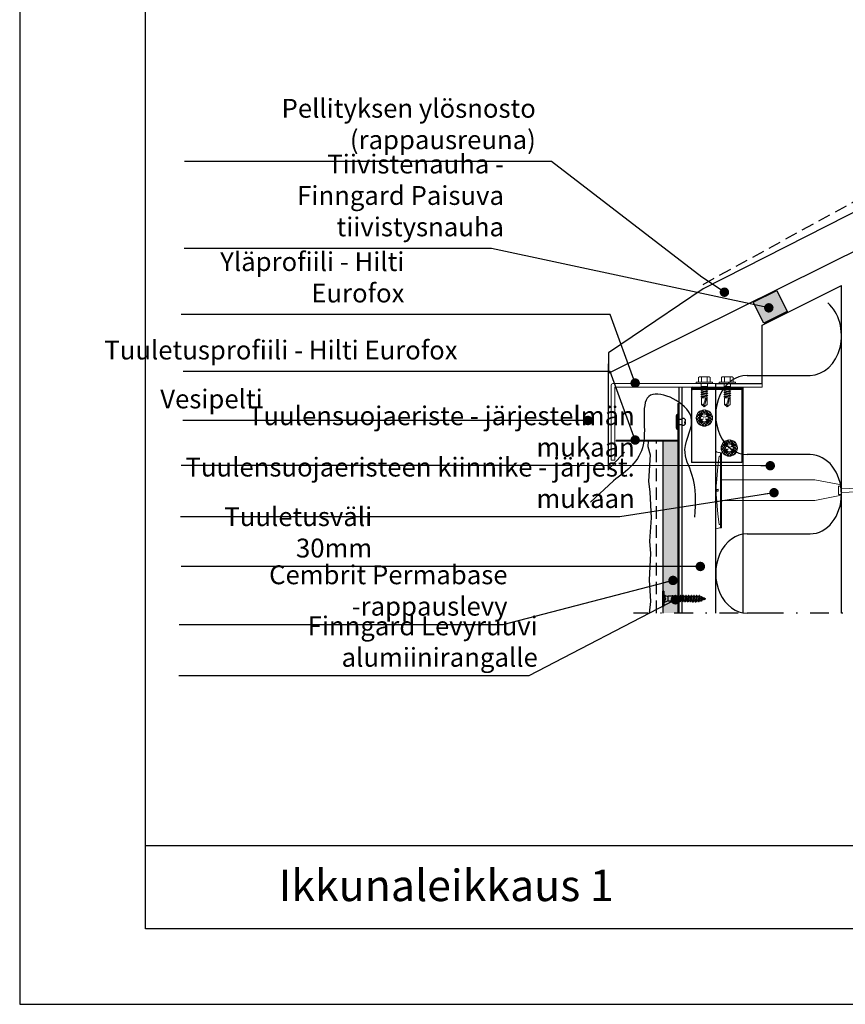
# Model space of a CAD drawing. Units: millimetres. Extents: x 8400 to 9537, y 1485 to 2970.
# Drawn here: x 8400 to 9057, y 1485 to 2268 of the extents above; entities that cross this region are included whole.
import ezdxf

# ---------------------------------------------------------------- set-up
doc = ezdxf.new("R2010")
doc.units = ezdxf.units.MM
doc.header["$LTSCALE"] = 5
doc.header["$PDSIZE"] = 50
for name, pattern in [('KL', [3, 2, -1]), ('PKL', [7.2, 3, -2, 0.2, -2]), ('VERDECKT2', [4.7625, 3.175, -1.5875])]:
    doc.linetypes.add(name, pattern=pattern)
doc.layers.get('0').update_dxf_attribs({"color": 1, "linetype": 'CONTINUOUS'})
for name, color, linetype in [('018', 5, 'CONTINUOUS'), ('R-018', 5, 'CONTINUOUS'), ('R-NIM', 4, 'CONTINUOUS'), ('R3-0', 5, 'CONTINUOUS'), ('R3-1', 6, 'CONTINUOUS'), ('R3-1PKL', 6, 'PKL'), ('R3-2', 2, 'CONTINUOUS'), ('R3-2KL', 2, 'KL'), ('R5AINE', 13, 'CONTINUOUS'), ('R5RASSOLID', 135, 'CONTINUOUS'), ('R7', 7, 'CONTINUOUS'), ('R8MERKINNAT', 7, 'CONTINUOUS'), ('R8TXT-50', 4, 'CONTINUOUS')]:
    doc.layers.add(name, color=color, linetype=linetype)
doc.styles.add('AINS', font='ARIALN.TTF')
doc.styles.add('Arial', font='arial.ttf', dxfattribs={"height": 7})
doc.dimstyles.new('AIYMPLEAD2', dxfattribs={"dimscale": 100, "dimtxt": 2.5, "dimasz": 1.5, "dimexe": 2, "dimexo": 3, "dimgap": 1, "dimtad": 1, "dimdec": 0, "dimzin": 0, "dimdsep": 46, "dimtxsty": 'AINS', "dimblk1": 'DOT', "dimblk2": 'DOT', "dimsah": 1, "dimcen": 3, "dimdle": 1, "dimclrd": 1, "dimclre": 1, "dimclrt": 1, "dimadec": 0, "dimazin": 0, "dimtfac": 1, "dimtdec": 0, "dimtix": 1, "dimtofl": 0, "dimtmove": 0, "dimatfit": 3, "dimldrblk": 'DOT', "dimfxl": 1, "dimtolj": 1, "dimtzin": 0, "dimarcsym": 0})
doc.dimstyles.new('AIYMPLEAD2_KELT', dxfattribs={"dimscale": 100, "dimtxt": 3.5, "dimasz": 1.5, "dimexe": 2, "dimexo": 3, "dimgap": 1, "dimtad": 1, "dimdec": 0, "dimzin": 0, "dimdsep": 46, "dimtxsty": 'AINS', "dimblk1": 'DOT', "dimblk2": 'DOT', "dimsah": 1, "dimcen": 3, "dimdle": 1, "dimclrd": 1, "dimclre": 1, "dimclrt": 2, "dimadec": 0, "dimazin": 0, "dimtfac": 1, "dimtdec": 0, "dimtix": 1, "dimtofl": 0, "dimtmove": 0, "dimatfit": 3, "dimldrblk": 'DOT', "dimfxl": 1, "dimtolj": 1, "dimtzin": 0, "dimarcsym": 0})

# ---------------------------------------------------------------- blocks, each defined once
blk = doc.blocks.new('_DOT')
at = {"color": 0, "linetype": 'ByBlock'}
blk.add_line((-0.5, 0), (-1, 0), dxfattribs=at)
at = {"color": 0, "linetype": 'ByBlock', "const_width": 0.5}
blk.add_lwpolyline([(-0.25, 0, 1), (0.25, 0, 1)], format="xyb", close=True, dxfattribs=at)

msp = doc.modelspace()

# ---------------------------------------------------------------- hatches: boundary and pattern name
at = {"lineweight": 9}
h = msp.add_hatch(dxfattribs=at)
h.set_pattern_fill('ANSI37', color=253, scale=0.25, style=0)
h.set_pattern_definition([(135, (10866.36996, 1449.1066), (0.561266, 0.561266), []), (45, (10866.36996, 1449.1066), (0.561266, -0.561266), [])])
h.paths.add_polyline_path([(8874.46, 1933.96), (8877.46, 1933.96), (8877.46, 1932.96), (8874.46, 1932.96)])
h.paths.add_polyline_path([(8880.46, 1933.96), (8883.46, 1933.96), (8883.46, 1932.96), (8880.46, 1932.96)])
h.paths.add_polyline_path([(8886.46, 1933.96), (8889.46, 1933.96), (8889.46, 1932.96), (8886.46, 1932.96)])
h.paths.add_polyline_path([(8892.46, 1933.96), (8895.46, 1933.96), (8895.46, 1932.96), (8892.46, 1932.96)])
h.paths.add_polyline_path([(8898.46, 1933.96), (8901.46, 1933.96), (8901.46, 1932.96), (8898.46, 1932.96)])
h.paths.add_polyline_path([(8904.46, 1933.96), (8907.46, 1933.96), (8907.46, 1932.96), (8904.46, 1932.96)])
h.paths.add_polyline_path([(8910.46, 1933.96), (8913.46, 1933.96), (8913.46, 1932.96), (8910.46, 1932.96)])
h.paths.add_polyline_path([(8916.46, 1933.96), (8919.46, 1933.96), (8919.46, 1932.96), (8916.46, 1932.96)])
h.paths.add_polyline_path([(8922.46, 1933.96), (8923.46, 1933.96), (8923.46, 1962.96), (8924.46, 1962.96), (8924.46, 1932.96), (8922.46, 1932.96)])
at = {"layer": 'R5RASSOLID'}
h = msp.add_hatch(color=256, dxfattribs=at)
h.dxf.hatch_style = 1
h.paths.add_polyline_path([(9001.99, 2053), (8983.31, 2043.72), (8991.75, 2027.05), (9010.4, 2036.38)])
h = msp.add_hatch(color=256, dxfattribs=at)
h.dxf.hatch_style = 1
h.paths.add_polyline_path([(8911.47, 1796.29), (8923.47, 1796.29), (8923.47, 1932.96), (8911.47, 1932.96)])

# ---------------------------------------------------------------- linework, layer by layer
at = {"color": 13}
for p, q in [((8978.5, 1985.45), (9028.5, 1985.45)), ((9028.5, 1922.4), (9003.5, 1922.4)), ((8978.5, 1859.35), (9028.5, 1859.35)), ((9003.5, 1796.29), (8978.5, 1796.29))]:
    msp.add_line(p, q, dxfattribs=at)
for p, q in [((8922.15, 1953.24), (8922.15, 1948.46)), ((8923.46, 1948.46), (8923.46, 1954.55)), ((8922.15, 1948.46), (8922.15, 1943.67)), ((8923.46, 1942.37), (8923.46, 1948.46))]:
    msp.add_line(p, q)
at = {"color": 5, "lineweight": 9}
for p, q in [((8944.43, 1944.96), (8937.97, 1951.41)), ((8937.99, 1951.9), (8944.03, 1957.95)), ((8938.18, 1949.84), (8940.51, 1952.18)), ((8940.51, 1951.12), (8938.26, 1953.37)), ((8940.51, 1953.36), (8938.97, 1954.91)), ((8939.56, 1955.72), (8940.21, 1956.37)), ((8941.57, 1954.55), (8939.97, 1956.15)), ((8943, 1955.37), (8941.26, 1957.11)), ((8944.42, 1956.19), (8942.86, 1957.76)), ((8944.52, 1944.96), (8950.97, 1951.41)), ((8944.53, 1956.19), (8946.09, 1957.76)), ((8950.96, 1951.9), (8944.91, 1957.95)), ((8945.95, 1955.37), (8947.69, 1957.11)), ((8947.37, 1954.55), (8948.97, 1956.15)), ((8948.43, 1953.36), (8949.98, 1954.91)), ((8948.43, 1951.12), (8950.69, 1953.37)), ((8950.77, 1949.84), (8948.43, 1952.18)), ((8949.38, 1955.72), (8948.73, 1956.37)), ((8941.42, 1945.72), (8938.73, 1948.41)), ((8938.82, 1948.25), (8940.51, 1949.93)), ((8939.78, 1946.96), (8941.57, 1948.75)), ((8941.02, 1945.95), (8943, 1947.93)), ((8942.56, 1945.25), (8944.42, 1947.11)), ((8946.39, 1945.25), (8944.53, 1947.11)), ((8947.93, 1945.95), (8945.95, 1947.93)), ((8949.16, 1946.96), (8947.37, 1948.75)), ((8947.53, 1945.72), (8950.21, 1948.41)), ((8950.12, 1948.25), (8948.43, 1949.93)), ((8964.28, 1921.08), (8957.82, 1927.54)), ((8957.84, 1928.02), (8963.88, 1934.07)), ((8958.03, 1925.97), (8960.36, 1928.3)), ((8960.36, 1927.24), (8958.11, 1929.49)), ((8960.36, 1929.49), (8958.81, 1931.03)), ((8959.41, 1931.84), (8960.06, 1932.49)), ((8961.42, 1930.67), (8959.82, 1932.27)), ((8962.85, 1931.49), (8961.11, 1933.23)), ((8964.27, 1932.31), (8962.71, 1933.88)), ((8964.37, 1932.31), (8965.94, 1933.88)), ((8964.37, 1921.08), (8970.82, 1927.54)), ((8970.81, 1928.02), (8964.76, 1934.07)), ((8965.8, 1931.49), (8967.54, 1933.23)), ((8967.22, 1930.67), (8968.82, 1932.27)), ((8968.28, 1929.49), (8969.83, 1931.03)), ((8968.28, 1927.24), (8970.53, 1929.49)), ((8970.62, 1925.97), (8968.28, 1928.3)), ((8969.23, 1931.84), (8968.58, 1932.49)), ((8961.27, 1921.84), (8958.58, 1924.53)), ((8958.67, 1924.37), (8960.36, 1926.06)), ((8959.63, 1923.08), (8961.42, 1924.87)), ((8960.87, 1922.07), (8962.85, 1924.05)), ((8962.41, 1921.37), (8964.27, 1923.23)), ((8966.23, 1921.37), (8964.37, 1923.23)), ((8967.77, 1922.07), (8965.8, 1924.05)), ((8969.01, 1923.08), (8967.22, 1924.87)), ((8967.37, 1921.84), (8970.06, 1924.53)), ((8969.97, 1924.37), (8968.28, 1926.06))]:
    msp.add_line(p, q, dxfattribs=at)
at = {"color": 252, "linetype": 'VERDECKT2', "ltscale": 0.33}
for p, q in [((8923.46, 1950.63), (8926.46, 1950.63)), ((8923.46, 1946.28), (8926.46, 1946.28))]:
    msp.add_line(p, q, dxfattribs=at)
at = {"color": 253, "lineweight": 9}
for p, q in [((8877.46, 1933.96), (8877.46, 1932.96)), ((8880.46, 1933.96), (8880.46, 1932.96)), ((8883.46, 1933.96), (8883.46, 1932.96)), ((8886.46, 1933.96), (8886.46, 1932.96)), ((8889.46, 1933.96), (8889.46, 1932.96)), ((8892.46, 1933.96), (8892.46, 1932.96)), ((8895.46, 1933.96), (8895.46, 1932.96)), ((8898.46, 1933.96), (8898.46, 1932.96)), ((8901.46, 1933.96), (8901.46, 1932.96)), ((8904.46, 1933.96), (8904.46, 1932.96)), ((8907.46, 1933.96), (8907.46, 1932.96)), ((8910.46, 1933.96), (8910.46, 1932.96)), ((8913.46, 1933.96), (8913.46, 1932.96)), ((8916.46, 1933.96), (8916.46, 1932.96)), ((8919.46, 1933.96), (8919.46, 1932.96)), ((8922.46, 1933.96), (8922.46, 1932.96))]:
    msp.add_line(p, q, dxfattribs=at)
msp.add_lwpolyline([(8923.46, 1962.96), (8924.46, 1962.96), (8924.46, 1932.96), (8874.46, 1932.96), (8874.46, 1933.96), (8923.46, 1933.96), (8923.46, 1962.96)], dxfattribs=at)
for centre, radius, start, end in [((8923.46, 1953.24), 1.31, 90, 180), ((8927.76, 1949.33), 1.85, 45, 135), ((8923.46, 1943.67), 1.31, 180, 270), ((8927.76, 1947.59), 1.85, 225, 315), ((8929.22, 1947.88), 0.594, 104.69565, 300.30435), ((8927.98, 1949.54), 1.54, 315, 45), ((8927.98, 1947.37), 1.54, 315, 45)]:
    msp.add_arc(centre, radius, start, end)
at = {"color": 13}
for centre, start_param, end_param in [((9028.5, 2016.98), 3.141593, 5.685481), ((8978.5, 1953.92), 0, 3.141593), ((9028.5, 1890.87), 3.141593, 6.283185), ((8978.5, 1827.82), 0, 3.141593)]:
    msp.add_ellipse(centre, major_axis=(0, 31.53), ratio=0.792997, start_param=start_param, end_param=end_param, dxfattribs=at)
at = {"layer": '018', "color": 170}
for p, q in [((8935.23, 1976.04), (8934.32, 1975.13)), ((8934.32, 1975.12), (8935.2, 1974.24)), ((8934.52, 1976.04), (8936.32, 1974.24)), ((8936.35, 1976.04), (8934.55, 1974.24)), ((8935.64, 1976.04), (8937.44, 1974.24)), ((8937.48, 1976.04), (8935.68, 1974.24)), ((8936.77, 1976.04), (8938.57, 1974.24)), ((8938.6, 1976.04), (8936.8, 1974.24)), ((8937.89, 1976.04), (8939.69, 1974.24)), ((8939.72, 1976.04), (8937.92, 1974.24)), ((8939.01, 1976.04), (8940.81, 1974.24)), ((8940.84, 1976.04), (8939.04, 1974.24)), ((8940.13, 1976.04), (8941.93, 1974.24)), ((8941.97, 1976.04), (8940.17, 1974.24)), ((8941.26, 1976.04), (8943.06, 1974.24)), ((8943.09, 1976.04), (8941.29, 1974.24)), ((8942.38, 1976.04), (8944.18, 1974.24)), ((8944.21, 1976.04), (8942.41, 1974.24)), ((8943.5, 1976.04), (8945.3, 1974.24)), ((8945.34, 1976.04), (8943.54, 1974.24)), ((8944.62, 1976.04), (8946.42, 1974.24)), ((8946.46, 1976.04), (8944.66, 1974.24)), ((8945.75, 1976.04), (8947.55, 1974.24)), ((8947.58, 1976.04), (8945.78, 1974.24)), ((8946.87, 1976.04), (8948.67, 1974.24)), ((8948.7, 1976.04), (8946.9, 1974.24)), ((8947.99, 1976.04), (8949.79, 1974.24)), ((8949.83, 1976.04), (8948.03, 1974.24)), ((8949.11, 1976.04), (8950.91, 1974.24)), ((8950.95, 1976.04), (8949.15, 1974.24)), ((8950.24, 1976.04), (8952.04, 1974.24)), ((8952.07, 1976.04), (8950.27, 1974.24)), ((8951.36, 1976.04), (8953.16, 1974.24)), ((8953.19, 1976.04), (8951.39, 1974.24)), ((8952.48, 1976.04), (8954.28, 1974.24)), ((8954.32, 1976.04), (8952.52, 1974.24)), ((8953.6, 1976.04), (8955.4, 1974.24)), ((8955.44, 1976.04), (8953.64, 1974.24)), ((8954.73, 1976.04), (8956.53, 1974.24)), ((8956.56, 1976.04), (8954.76, 1974.24)), ((8955.85, 1976.04), (8957.65, 1974.24)), ((8957.68, 1976.04), (8955.88, 1974.24)), ((8956.97, 1976.04), (8958.77, 1974.24)), ((8958.81, 1976.04), (8957.01, 1974.24)), ((8958.09, 1976.04), (8959.89, 1974.24)), ((8959.93, 1976.04), (8958.13, 1974.24)), ((8959.22, 1976.04), (8960.57, 1974.69)), ((8960.85, 1975.85), (8959.25, 1974.24)), ((8960.34, 1976.04), (8960.85, 1975.53)), ((8962.17, 1976.04), (8960.39, 1974.26)), ((8960.57, 1974.69), (8961.02, 1974.24)), ((8961.05, 1976.04), (8960.85, 1975.85)), ((8960.85, 1975.53), (8962.14, 1974.24)), ((8961.46, 1976.04), (8963.26, 1974.24)), ((8963.3, 1976.04), (8961.5, 1974.24)), ((8962.58, 1976.04), (8964.38, 1974.24)), ((8964.42, 1976.04), (8962.62, 1974.24)), ((8963.71, 1976.04), (8965.51, 1974.24)), ((8965.2, 1975.71), (8963.74, 1974.24)), ((8964.83, 1976.04), (8965.2, 1975.67)), ((8965.41, 1974.79), (8964.86, 1974.24)), ((8965.54, 1976.04), (8965.2, 1975.71)), ((8965.2, 1975.67), (8966.63, 1974.24)), ((8966.66, 1976.04), (8965.41, 1974.79)), ((8965.95, 1976.04), (8967.75, 1974.24)), ((8967.79, 1976.04), (8965.99, 1974.24)), ((8967.07, 1976.04), (8968.87, 1974.24)), ((8968.91, 1976.04), (8967.11, 1974.24)), ((8968.2, 1976.04), (8970, 1974.24)), ((8970.03, 1976.04), (8968.23, 1974.24)), ((8969.32, 1976.04), (8971.12, 1974.24)), ((8971.15, 1976.04), (8969.35, 1974.24)), ((8970.44, 1976.04), (8972.24, 1974.24)), ((8972.28, 1976.04), (8970.48, 1974.24)), ((8971.56, 1976.04), (8973.36, 1974.24)), ((8973.4, 1976.04), (8971.6, 1974.24)), ((8972.69, 1976.04), (8974.32, 1974.41)), ((8974.32, 1975.84), (8972.72, 1974.24)), ((8973.81, 1976.04), (8974.32, 1975.53)), ((8974.32, 1974.72), (8973.84, 1974.24)), ((8960.39, 1974.26), (8960.37, 1974.24))]:
    msp.add_line(p, q, dxfattribs=at)
at = {"layer": 'R-018', "color": 5, "linetype": 'Continuous', "lineweight": 9}
for p, q in [((8940.57, 1984.36), (8939.88, 1983.81)), ((8939.88, 1980.15), (8939.88, 1983.81)), ((8940.57, 1984.36), (8944.46, 1984.36)), ((8942.17, 1983.93), (8942.17, 1980.15)), ((8948.36, 1984.36), (8944.46, 1984.36)), ((8946.75, 1983.93), (8946.75, 1980.15)), ((8948.36, 1984.36), (8949.05, 1983.81)), ((8949.05, 1980.15), (8949.05, 1983.81)), ((8958.83, 1984.36), (8958.14, 1983.81)), ((8958.14, 1980.15), (8958.14, 1983.81)), ((8958.83, 1984.36), (8962.72, 1984.36)), ((8960.43, 1983.93), (8960.43, 1980.15)), ((8966.62, 1984.36), (8962.72, 1984.36)), ((8965.01, 1983.93), (8965.01, 1980.15)), ((8966.62, 1984.36), (8967.3, 1983.81)), ((8967.3, 1980.15), (8967.3, 1983.81)), ((8950.98, 1980.15), (8937.95, 1980.15)), ((8937.95, 1979.04), (8937.95, 1980.15)), ((8937.95, 1979.04), (8941.7, 1979.04)), ((8947.22, 1979.04), (8941.7, 1979.04)), ((8941.76, 1975.66), (8946.52, 1976.19)), ((8942.41, 1976.04), (8941.76, 1975.66)), ((8941.76, 1975.66), (8942.41, 1975.28)), ((8947.17, 1974.76), (8941.76, 1973.86)), ((8941.96, 1976.49), (8941.96, 1978.34)), ((8941.96, 1976.49), (8942.41, 1976.04)), ((8946.97, 1976.49), (8941.96, 1976.49)), ((8946.97, 1976.49), (8941.96, 1976.49)), ((8942.41, 1976.04), (8946.52, 1976.19)), ((8946.52, 1976.19), (8942.41, 1975.28)), ((8942.41, 1974.23), (8942.41, 1975.28)), ((8946.52, 1975.13), (8942.41, 1974.23)), ((8946.52, 1974.38), (8942.41, 1973.48)), ((8946.97, 1976.49), (8946.52, 1976.19)), ((8946.52, 1975.13), (8946.52, 1976.19)), ((8946.52, 1975.13), (8947.17, 1974.76)), ((8947.17, 1974.76), (8946.52, 1974.38)), ((8946.52, 1973.56), (8946.52, 1974.38)), ((8946.52, 1973.33), (8946.52, 1974.38)), ((8946.97, 1976.49), (8946.97, 1978.34)), ((8950.98, 1979.04), (8947.22, 1979.04)), ((8950.98, 1979.04), (8950.98, 1980.15)), ((8969.24, 1980.15), (8956.2, 1980.15)), ((8956.2, 1979.04), (8956.2, 1980.15)), ((8956.2, 1979.04), (8959.96, 1979.04)), ((8965.48, 1979.04), (8959.96, 1979.04)), ((8960.01, 1975.66), (8964.78, 1976.19)), ((8960.67, 1976.04), (8960.01, 1975.66)), ((8960.01, 1975.66), (8960.67, 1975.28)), ((8965.43, 1974.76), (8960.01, 1973.86)), ((8960.21, 1976.49), (8960.21, 1978.34)), ((8960.21, 1976.49), (8960.67, 1976.04)), ((8965.23, 1976.49), (8960.21, 1976.49)), ((8965.23, 1976.49), (8960.21, 1976.49)), ((8960.67, 1976.04), (8964.78, 1976.19)), ((8964.78, 1976.19), (8960.67, 1975.28)), ((8960.67, 1974.23), (8960.67, 1975.28)), ((8964.78, 1975.13), (8960.67, 1974.23)), ((8964.78, 1974.38), (8960.67, 1973.48)), ((8965.23, 1976.49), (8964.78, 1976.19)), ((8964.78, 1975.13), (8964.78, 1976.19)), ((8964.78, 1975.13), (8965.43, 1974.76)), ((8965.43, 1974.76), (8964.78, 1974.38)), ((8964.78, 1973.56), (8964.78, 1974.38)), ((8964.78, 1973.33), (8964.78, 1974.38)), ((8965.23, 1976.49), (8965.23, 1978.34)), ((8969.24, 1979.04), (8965.48, 1979.04)), ((8969.24, 1979.04), (8969.24, 1980.15)), ((8941.76, 1973.86), (8942.41, 1974.23)), ((8942.41, 1973.48), (8941.76, 1973.86)), ((8947.17, 1972.95), (8941.76, 1972.05)), ((8941.76, 1972.05), (8942.41, 1972.43)), ((8942.41, 1971.67), (8941.76, 1972.05)), ((8947.17, 1971.15), (8941.76, 1970.25)), ((8941.76, 1970.25), (8942.41, 1970.62)), ((8942.41, 1969.87), (8941.76, 1970.25)), ((8947.17, 1969.34), (8941.76, 1968.44)), ((8941.76, 1968.44), (8942.41, 1968.82)), ((8942.41, 1968.07), (8941.76, 1968.44)), ((8942.41, 1968.07), (8942.31, 1967.51)), ((8942.31, 1967.51), (8942.31, 1962.17)), ((8942.31, 1967.51), (8946.62, 1967.51)), ((8942.41, 1972.43), (8942.41, 1973.48)), ((8946.52, 1973.33), (8942.41, 1972.43)), ((8946.52, 1972.58), (8942.41, 1971.67)), ((8942.41, 1970.62), (8942.41, 1971.67)), ((8946.52, 1971.53), (8942.41, 1970.62)), ((8946.52, 1970.77), (8942.41, 1969.87)), ((8942.41, 1968.82), (8942.41, 1969.87)), ((8946.52, 1969.72), (8942.41, 1968.82)), ((8946.52, 1968.97), (8942.41, 1968.07)), ((8946.52, 1973.33), (8947.17, 1972.95)), ((8947.17, 1972.95), (8946.52, 1972.58)), ((8946.52, 1971.53), (8946.52, 1972.58)), ((8946.52, 1971.53), (8947.17, 1971.15)), ((8947.17, 1971.15), (8946.52, 1970.77)), ((8946.52, 1969.72), (8946.52, 1970.77)), ((8946.52, 1969.72), (8947.17, 1969.34)), ((8947.17, 1969.34), (8946.52, 1968.97)), ((8946.52, 1968.97), (8946.62, 1967.51)), ((8946.62, 1967.51), (8946.62, 1962.17)), ((8960.01, 1973.86), (8960.67, 1974.23)), ((8960.67, 1973.48), (8960.01, 1973.86)), ((8965.43, 1972.95), (8960.01, 1972.05)), ((8960.01, 1972.05), (8960.67, 1972.43)), ((8960.67, 1971.67), (8960.01, 1972.05)), ((8965.43, 1971.15), (8960.01, 1970.25)), ((8960.01, 1970.25), (8960.67, 1970.62)), ((8960.67, 1969.87), (8960.01, 1970.25)), ((8965.43, 1969.34), (8960.01, 1968.44)), ((8960.01, 1968.44), (8960.67, 1968.82)), ((8960.67, 1968.07), (8960.01, 1968.44)), ((8960.67, 1968.07), (8960.56, 1967.51)), ((8960.56, 1967.51), (8960.56, 1962.17)), ((8960.56, 1967.51), (8964.88, 1967.51)), ((8960.67, 1972.43), (8960.67, 1973.48)), ((8964.78, 1973.33), (8960.67, 1972.43)), ((8964.78, 1972.58), (8960.67, 1971.67)), ((8960.67, 1970.62), (8960.67, 1971.67)), ((8964.78, 1971.53), (8960.67, 1970.62)), ((8964.78, 1970.77), (8960.67, 1969.87)), ((8960.67, 1968.82), (8960.67, 1969.87)), ((8964.78, 1969.72), (8960.67, 1968.82)), ((8964.78, 1968.97), (8960.67, 1968.07)), ((8964.78, 1973.33), (8965.43, 1972.95)), ((8965.43, 1972.95), (8964.78, 1972.58)), ((8964.78, 1971.53), (8964.78, 1972.58)), ((8964.78, 1971.53), (8965.43, 1971.15)), ((8965.43, 1971.15), (8964.78, 1970.77)), ((8964.78, 1969.72), (8964.78, 1970.77)), ((8964.78, 1969.72), (8965.43, 1969.34)), ((8965.43, 1969.34), (8964.78, 1968.97)), ((8964.78, 1968.97), (8964.88, 1967.51)), ((8964.88, 1967.51), (8964.88, 1962.17)), ((8944.46, 1960.5), (8942.31, 1962.17)), ((8944.46, 1960.5), (8946.62, 1962.17)), ((8962.72, 1960.5), (8960.56, 1962.17)), ((8962.72, 1960.5), (8964.88, 1962.17))]:
    msp.add_line(p, q, dxfattribs=at)
at = {"layer": 'R-018', "color": 253, "lineweight": 9}
for p, q in [((8870.35, 1917.95), (8870.35, 1977.67)), ((8871.71, 1979.04), (8990.35, 1979.04)), ((8873.35, 1917.95), (8873.35, 1976.04)), ((8873.35, 1976.04), (8990.35, 1976.04)), ((8990.35, 1976.04), (8990.35, 1979.04)), ((8870.35, 1917.95), (8873.35, 1917.95))]:
    msp.add_line(p, q, dxfattribs=at)
at = {"layer": 'R-018'}
for p, q in [((8934.32, 1976.04), (8934.32, 1916.04)), ((8934.32, 1976.04), (8974.32, 1976.04)), ((8974.32, 1976.04), (8974.32, 1916.04)), ((8975, 1976.04), (8975, 1796.29)), ((8974.32, 1974.24), (8934.32, 1974.24)), ((8974.32, 1916.04), (8934.32, 1916.04))]:
    msp.add_line(p, q, dxfattribs=at)
at = {"layer": 'R-018', "color": 5, "linetype": 'Continuous'}
for p, q in [((8911.22, 1813.71), (8911.22, 1801.71)), ((8912.22, 1813.71), (8911.22, 1813.71)), ((8912.22, 1813.71), (8912.22, 1801.71)), ((8919.09, 1809.92), (8918.94, 1809.67)), ((8919.52, 1809.92), (8919.04, 1806.01)), ((8919.09, 1809.92), (8919.04, 1806.01)), ((8919.52, 1809.92), (8919.09, 1809.92)), ((8919.52, 1809.92), (8919.81, 1809.41)), ((8921.35, 1810.16), (8920.57, 1805.26)), ((8921.5, 1810.16), (8920.72, 1805.26)), ((8921.35, 1810.16), (8920.91, 1809.41)), ((8921.5, 1810.16), (8921.35, 1810.16)), ((8921.5, 1810.16), (8921.93, 1809.41)), ((8923.47, 1810.16), (8922.69, 1805.26)), ((8923.62, 1810.16), (8922.84, 1805.26)), ((8923.47, 1810.16), (8923.03, 1809.41)), ((8923.62, 1810.16), (8923.47, 1810.16)), ((8923.62, 1810.16), (8924.05, 1809.41)), ((8925.59, 1810.16), (8924.81, 1805.26)), ((8925.74, 1810.16), (8924.96, 1805.26)), ((8925.59, 1810.16), (8925.15, 1809.41)), ((8925.74, 1810.16), (8925.59, 1810.16)), ((8925.74, 1810.16), (8926.17, 1809.41)), ((8927.71, 1810.16), (8926.93, 1805.26)), ((8927.86, 1810.16), (8927.08, 1805.26)), ((8927.71, 1810.16), (8927.27, 1809.41)), ((8927.86, 1810.16), (8927.71, 1810.16)), ((8927.86, 1810.16), (8928.29, 1809.41)), ((8929.83, 1810.16), (8929.05, 1805.26)), ((8929.98, 1810.16), (8929.2, 1805.26)), ((8929.83, 1810.16), (8929.39, 1809.41)), ((8929.98, 1810.16), (8929.83, 1810.16)), ((8929.98, 1810.16), (8930.41, 1809.41)), ((8931.95, 1810.16), (8931.51, 1809.41)), ((8931.95, 1810.16), (8931.66, 1808.33)), ((8932.1, 1810.16), (8931.82, 1808.43)), ((8932.1, 1810.16), (8931.95, 1810.16)), ((8932.1, 1810.16), (8932.53, 1809.41)), ((8934.07, 1810.16), (8933.29, 1805.26)), ((8934.22, 1810.16), (8933.44, 1805.26)), ((8934.07, 1810.16), (8933.63, 1809.41)), ((8934.22, 1810.16), (8934.07, 1810.16)), ((8934.22, 1810.16), (8934.65, 1809.41)), ((8936.19, 1810.16), (8935.41, 1805.26)), ((8936.34, 1810.16), (8935.56, 1805.26)), ((8936.19, 1810.16), (8935.75, 1809.41)), ((8936.34, 1810.16), (8936.19, 1810.16)), ((8936.34, 1810.16), (8936.77, 1809.41)), ((8938.31, 1810.16), (8937.53, 1805.26)), ((8938.46, 1810.16), (8937.68, 1805.26)), ((8938.31, 1810.16), (8937.87, 1809.41)), ((8938.46, 1810.16), (8938.31, 1810.16)), ((8938.46, 1810.16), (8938.89, 1809.41)), ((8940.43, 1810.16), (8939.65, 1805.26)), ((8940.58, 1810.16), (8939.8, 1805.26)), ((8940.43, 1810.16), (8939.99, 1809.41)), ((8940.58, 1810.16), (8940.43, 1810.16)), ((8940.58, 1810.16), (8941.01, 1809.41)), ((8912.82, 1809.69), (8911.22, 1809.69)), ((8912.82, 1805.74), (8911.22, 1805.74)), ((8911.47, 1809.69), (8911.47, 1805.74)), ((8912.82, 1808.83), (8911.47, 1808.83)), ((8912.82, 1808.35), (8911.47, 1808.35)), ((8912.82, 1807.07), (8911.47, 1807.07)), ((8912.82, 1806.59), (8911.47, 1806.59)), ((8912.82, 1809.69), (8913.54, 1807.71)), ((8912.82, 1808.83), (8912.82, 1808.35)), ((8913.54, 1807.71), (8912.82, 1805.74)), ((8912.82, 1807.07), (8912.82, 1806.59)), ((8915.42, 1809.22), (8915.42, 1806.19)), ((8918.94, 1809.67), (8915.83, 1809.67)), ((8918.89, 1805.75), (8915.83, 1805.75)), ((8919.04, 1806.01), (8918.89, 1805.75)), ((8918.94, 1809.67), (8919.04, 1806.01)), ((8919.42, 1807.71), (8919.04, 1806.01)), ((8920.14, 1806.01), (8919.04, 1806.01)), ((8919.81, 1809.41), (8919.42, 1807.71)), ((8920.91, 1809.41), (8919.81, 1809.41)), ((8920.91, 1809.41), (8920.14, 1806.01)), ((8920.14, 1806.01), (8920.57, 1805.26)), ((8920.72, 1805.26), (8920.57, 1805.26)), ((8921.16, 1806.01), (8920.72, 1805.26)), ((8921.54, 1807.71), (8921.16, 1806.01)), ((8922.26, 1806.01), (8921.16, 1806.01)), ((8921.93, 1809.41), (8921.54, 1807.71)), ((8923.03, 1809.41), (8921.93, 1809.41)), ((8923.03, 1809.41), (8921.93, 1809.41)), ((8923.03, 1809.41), (8922.26, 1806.01)), ((8922.26, 1806.01), (8922.69, 1805.26)), ((8922.84, 1805.26), (8922.69, 1805.26)), ((8923.28, 1806.01), (8922.84, 1805.26)), ((8923.66, 1807.71), (8923.28, 1806.01)), ((8924.38, 1806.01), (8923.28, 1806.01)), ((8924.05, 1809.41), (8923.66, 1807.71)), ((8925.15, 1809.41), (8924.05, 1809.41)), ((8925.15, 1809.41), (8924.05, 1809.41)), ((8925.15, 1809.41), (8924.38, 1806.01)), ((8924.38, 1806.01), (8924.81, 1805.26)), ((8924.96, 1805.26), (8924.81, 1805.26)), ((8925.4, 1806.01), (8924.96, 1805.26)), ((8926.17, 1809.41), (8925.4, 1806.01)), ((8926.5, 1806.01), (8925.4, 1806.01)), ((8926.5, 1806.01), (8925.4, 1806.01)), ((8927.27, 1809.41), (8926.17, 1809.41)), ((8927.27, 1809.41), (8926.17, 1809.41)), ((8927.27, 1809.41), (8926.5, 1806.01)), ((8926.5, 1806.01), (8926.93, 1805.26)), ((8927.08, 1805.26), (8926.93, 1805.26)), ((8927.52, 1806.01), (8927.08, 1805.26)), ((8927.9, 1807.71), (8927.52, 1806.01)), ((8928.62, 1806.01), (8927.52, 1806.01)), ((8928.62, 1806.01), (8927.52, 1806.01)), ((8928.29, 1809.41), (8927.9, 1807.71)), ((8929.39, 1809.41), (8928.29, 1809.41)), ((8929.39, 1809.41), (8928.29, 1809.41)), ((8929.39, 1809.41), (8928.62, 1806.01)), ((8928.62, 1806.01), (8929.05, 1805.26)), ((8929.2, 1805.26), (8929.05, 1805.26)), ((8929.64, 1806.01), (8929.2, 1805.26)), ((8930.02, 1807.71), (8929.64, 1806.01)), ((8930.17, 1806.01), (8929.64, 1806.01)), ((8930.41, 1809.41), (8930.02, 1807.71)), ((8931.51, 1809.41), (8930.41, 1809.41)), ((8931.51, 1809.41), (8930.41, 1809.41)), ((8930.74, 1806.01), (8930.67, 1806.01)), ((8931.01, 1807.2), (8930.74, 1806.01)), ((8930.74, 1806.01), (8931.17, 1805.26)), ((8931.6, 1807.97), (8931.17, 1805.26)), ((8931.32, 1805.26), (8931.17, 1805.26)), ((8931.51, 1809.41), (8931.21, 1808.05)), ((8931.77, 1808.1), (8931.32, 1805.26)), ((8931.76, 1806.01), (8931.32, 1805.26)), ((8932.14, 1807.71), (8931.76, 1806.01)), ((8932.86, 1806.01), (8931.76, 1806.01)), ((8932.3, 1808.41), (8932.14, 1807.71)), ((8932.53, 1809.41), (8932.42, 1808.92)), ((8932.81, 1809.41), (8932.53, 1809.41)), ((8933.63, 1809.41), (8932.86, 1806.01)), ((8932.86, 1806.01), (8933.29, 1805.26)), ((8933.44, 1805.26), (8933.29, 1805.26)), ((8933.63, 1809.41), (8933.31, 1809.41)), ((8933.88, 1806.01), (8933.44, 1805.26)), ((8934.26, 1807.71), (8933.88, 1806.01)), ((8934.98, 1806.01), (8933.88, 1806.01)), ((8934.98, 1806.01), (8933.88, 1806.01)), ((8934.65, 1809.41), (8934.26, 1807.71)), ((8935.75, 1809.41), (8934.65, 1809.41)), ((8935.75, 1809.41), (8934.65, 1809.41)), ((8935.75, 1809.41), (8934.98, 1806.01)), ((8934.98, 1806.01), (8935.41, 1805.26)), ((8935.56, 1805.26), (8935.41, 1805.26)), ((8936, 1806.01), (8935.56, 1805.26)), ((8936.38, 1807.71), (8936, 1806.01)), ((8937.1, 1806.01), (8936, 1806.01)), ((8936.77, 1809.41), (8936.38, 1807.71)), ((8937.87, 1809.41), (8936.77, 1809.41)), ((8937.87, 1809.41), (8937.1, 1806.01)), ((8937.1, 1806.01), (8937.53, 1805.26)), ((8937.68, 1805.26), (8937.53, 1805.26)), ((8938.12, 1806.01), (8937.68, 1805.26)), ((8938.5, 1807.71), (8938.12, 1806.01)), ((8939.22, 1806.01), (8938.12, 1806.01)), ((8938.89, 1809.41), (8938.5, 1807.71)), ((8939.99, 1809.41), (8938.89, 1809.41)), ((8939.99, 1809.41), (8939.22, 1806.01)), ((8939.22, 1806.01), (8939.65, 1805.26)), ((8939.8, 1805.26), (8939.65, 1805.26)), ((8940.24, 1806.01), (8939.8, 1805.26)), ((8940.62, 1807.71), (8940.24, 1806.01)), ((8941.38, 1806.16), (8940.24, 1806.01)), ((8941.01, 1809.41), (8940.62, 1807.71)), ((8941.01, 1809.41), (8942.02, 1808.99)), ((8941.73, 1807.71), (8941.38, 1806.16)), ((8941.38, 1806.16), (8941.55, 1805.86)), ((8942.2, 1809.31), (8941.55, 1805.86)), ((8942, 1805.86), (8941.55, 1805.86)), ((8942.02, 1808.99), (8941.73, 1807.71)), ((8942.54, 1809.31), (8942, 1805.86)), ((8942.43, 1806.6), (8942, 1805.86)), ((8942.2, 1809.31), (8942.02, 1808.99)), ((8942.54, 1809.31), (8942.2, 1809.31)), ((8942.95, 1808.61), (8942.43, 1806.6)), ((8943.72, 1807.13), (8942.43, 1806.6)), ((8942.54, 1809.31), (8942.95, 1808.61)), ((8942.95, 1808.61), (8943.96, 1808.19)), ((8943.85, 1807.71), (8943.72, 1807.13)), ((8943.72, 1807.13), (8943.93, 1806.76)), ((8943.96, 1808.19), (8943.85, 1807.71)), ((8944.08, 1808.41), (8943.93, 1806.76)), ((8944.21, 1806.76), (8943.93, 1806.76)), ((8944.08, 1808.41), (8943.96, 1808.19)), ((8944.31, 1808.41), (8944.08, 1808.41)), ((8944.31, 1808.41), (8944.21, 1806.76)), ((8944.65, 1807.52), (8944.21, 1806.76)), ((8944.31, 1808.41), (8944.58, 1807.93)), ((8944.58, 1807.93), (8944.65, 1807.52)), ((8944.58, 1807.93), (8945.11, 1807.71)), ((8945.11, 1807.71), (8944.65, 1807.52)), ((8912.22, 1801.71), (8911.22, 1801.71))]:
    msp.add_line(p, q, dxfattribs=at)
for points in [[(8932.81, 1809.41), (8932.79, 1809.38), (8932.77, 1809.35), (8932.75, 1809.32), (8932.73, 1809.29), (8932.71, 1809.26), (8932.69, 1809.23), (8932.67, 1809.21), (8932.64, 1809.18), (8932.62, 1809.15), (8932.6, 1809.12), (8932.57, 1809.09), (8932.55, 1809.07), (8932.5, 1809.01), (8932.45, 1808.96), (8932.42, 1808.93), (8932.39, 1808.89), (8932.36, 1808.86), (8932.33, 1808.83), (8932.29, 1808.8), (8932.26, 1808.77), (8932.23, 1808.74), (8932.2, 1808.71), (8932.16, 1808.68), (8932.13, 1808.65), (8932.1, 1808.62), (8932.06, 1808.59), (8932.03, 1808.57), (8931.99, 1808.54), (8931.96, 1808.51), (8931.92, 1808.49), (8931.89, 1808.47), (8931.85, 1808.44), (8931.81, 1808.42), (8931.78, 1808.4), (8931.74, 1808.38), (8931.7, 1808.36), (8931.63, 1808.31), (8931.55, 1808.27), (8931.48, 1808.23), (8931.44, 1808.21), (8931.4, 1808.19), (8931.37, 1808.16), (8931.33, 1808.14), (8931.3, 1808.12), (8931.27, 1808.1), (8931.24, 1808.08), (8931.21, 1808.05), (8931.18, 1808.03), (8931.15, 1808.01), (8931.12, 1807.98), (8931.09, 1807.96), (8931.06, 1807.93), (8931.03, 1807.91), (8931.01, 1807.88), (8930.98, 1807.86), (8930.95, 1807.83), (8930.93, 1807.8), (8930.9, 1807.77), (8930.88, 1807.75), (8930.85, 1807.72), (8930.82, 1807.68), (8930.8, 1807.65), (8930.77, 1807.62), (8930.75, 1807.59), (8930.72, 1807.55), (8930.7, 1807.52), (8930.68, 1807.48), (8930.65, 1807.45), (8930.63, 1807.42), (8930.61, 1807.38), (8930.59, 1807.35), (8930.57, 1807.31), (8930.55, 1807.27), (8930.53, 1807.24), (8930.51, 1807.2), (8930.49, 1807.16), (8930.47, 1807.11), (8930.45, 1807.07), (8930.43, 1807.02), (8930.41, 1806.98), (8930.39, 1806.93), (8930.38, 1806.88), (8930.36, 1806.84), (8930.35, 1806.79), (8930.33, 1806.74), (8930.32, 1806.7), (8930.3, 1806.65), (8930.29, 1806.6), (8930.28, 1806.56), (8930.27, 1806.51), (8930.26, 1806.46), (8930.24, 1806.4), (8930.23, 1806.35), (8930.22, 1806.29), (8930.21, 1806.24), (8930.17, 1806.01)], [(8933.31, 1809.41), (8933.29, 1809.38), (8933.27, 1809.35), (8933.25, 1809.32), (8933.23, 1809.29), (8933.21, 1809.26), (8933.19, 1809.23), (8933.17, 1809.21), (8933.14, 1809.18), (8933.12, 1809.15), (8933.1, 1809.12), (8933.07, 1809.09), (8933.05, 1809.07), (8933, 1809.01), (8932.95, 1808.96), (8932.92, 1808.93), (8932.89, 1808.89), (8932.86, 1808.86), (8932.83, 1808.83), (8932.79, 1808.8), (8932.76, 1808.77), (8932.73, 1808.74), (8932.7, 1808.71), (8932.66, 1808.68), (8932.63, 1808.65), (8932.6, 1808.62), (8932.56, 1808.59), (8932.53, 1808.57), (8932.49, 1808.54), (8932.46, 1808.51), (8932.42, 1808.49), (8932.39, 1808.47), (8932.35, 1808.44), (8932.31, 1808.42), (8932.28, 1808.4), (8932.24, 1808.38), (8932.2, 1808.36), (8932.13, 1808.31), (8932.05, 1808.27), (8931.98, 1808.23), (8931.94, 1808.21), (8931.9, 1808.19), (8931.87, 1808.16), (8931.83, 1808.14), (8931.8, 1808.12), (8931.77, 1808.1), (8931.74, 1808.08), (8931.71, 1808.05), (8931.68, 1808.03), (8931.65, 1808.01), (8931.62, 1807.98), (8931.59, 1807.96), (8931.56, 1807.93), (8931.53, 1807.91), (8931.51, 1807.88), (8931.48, 1807.86), (8931.45, 1807.83), (8931.43, 1807.8), (8931.4, 1807.77), (8931.38, 1807.75), (8931.35, 1807.72), (8931.32, 1807.68), (8931.3, 1807.65), (8931.27, 1807.62), (8931.25, 1807.59), (8931.22, 1807.55), (8931.2, 1807.52), (8931.18, 1807.48), (8931.15, 1807.45), (8931.13, 1807.42), (8931.11, 1807.38), (8931.09, 1807.35), (8931.07, 1807.31), (8931.05, 1807.27), (8931.03, 1807.24), (8931.01, 1807.2), (8930.99, 1807.16), (8930.97, 1807.11), (8930.95, 1807.07), (8930.93, 1807.02), (8930.91, 1806.98), (8930.89, 1806.93), (8930.88, 1806.88), (8930.86, 1806.84), (8930.85, 1806.79), (8930.83, 1806.74), (8930.82, 1806.7), (8930.8, 1806.65), (8930.79, 1806.6), (8930.78, 1806.56), (8930.77, 1806.51), (8930.76, 1806.46), (8930.74, 1806.4), (8930.73, 1806.35), (8930.72, 1806.29), (8930.71, 1806.24), (8930.67, 1806.01)]]:
    msp.add_lwpolyline(points, dxfattribs=at)
at = {"layer": 'R-018', "color": 5, "linetype": 'Continuous', "lineweight": 9}
for centre, radius in [((8944.47, 1951.46), 6.5), ((8944.47, 1951.65), 3.96), ((8944.47, 1951.65), 3.1), ((8942.69, 1952.79), 0.25), ((8946.29, 1952.79), 0.25), ((8942.69, 1950.29), 0.25), ((8946.29, 1950.29), 0.25), ((8964.32, 1927.58), 6.5), ((8964.32, 1927.77), 3.96), ((8964.32, 1927.77), 3.1), ((8962.54, 1928.91), 0.25), ((8966.14, 1928.91), 0.25), ((8962.54, 1926.41), 0.25), ((8966.14, 1926.41), 0.25)]:
    msp.add_circle(centre, radius, dxfattribs=at)
at = {"layer": 'R-018', "color": 253, "lineweight": 9}
msp.add_arc((8871.85, 1977.55), 1.5, 95, 180, dxfattribs=at)
at = {"layer": 'R-018', "color": 5, "linetype": 'Continuous', "lineweight": 9}
for centre, radius, start, end in [((8941.25, 1978.34), 0.702, 0, 90), ((8947.67, 1978.34), 0.702, 90, 180), ((8959.51, 1978.34), 0.702, 0, 90), ((8965.93, 1978.34), 0.702, 90, 180), ((8943.15, 1961.3), 1.21, 56.19185, 134.28273), ((8961.41, 1961.3), 1.21, 56.19185, 134.28273)]:
    msp.add_arc(centre, radius, start, end, dxfattribs=at)
at = {"layer": 'R-018', "color": 5, "linetype": 'Continuous'}
for centre, radius, start, end in [((8915.83, 1814.67), 5, 223.78864, 270), ((8910.3, 1809.26), 1.25, 340, 20), ((8910.15, 1807.71), 1.47, 334.09325, 25.90675), ((8910.3, 1806.16), 1.25, 340, 20), ((8915.83, 1800.75), 5, 90, 136.21136), ((8911.65, 1809.26), 1.25, 340, 20), ((8911.5, 1807.71), 1.47, 334.09325, 25.90675), ((8911.65, 1806.16), 1.25, 340, 20)]:
    msp.add_arc(centre, radius, start, end, dxfattribs=at)
at = {"layer": 'R-018', "color": 5, "linetype": 'Continuous', "lineweight": 9}
for points in [[(8939.88, 1983.81), (8940.3, 1984.19), (8941.06, 1984.52), (8941.83, 1984.2), (8942.17, 1983.93)], [(8949.05, 1983.81), (8948.63, 1984.19), (8947.86, 1984.52), (8947.1, 1984.2), (8946.75, 1983.93)], [(8958.14, 1983.81), (8958.56, 1984.19), (8959.32, 1984.52), (8960.08, 1984.2), (8960.43, 1983.93)], [(8967.3, 1983.81), (8966.88, 1984.19), (8966.12, 1984.52), (8965.36, 1984.2), (8965.01, 1983.93)]]:
    msp.add_open_spline(points, degree=3, knots=[0, 0, 0, 0, 0.551816, 1, 1, 1, 1], dxfattribs=at)
for points in [[(8946.75, 1983.93), (8945.99, 1984.21), (8944.46, 1984.5), (8942.93, 1984.21), (8942.17, 1983.93)], [(8965.01, 1983.93), (8964.25, 1984.21), (8962.72, 1984.5), (8961.19, 1984.21), (8960.43, 1983.93)], [(8943.83, 1962.31), (8944.45, 1964.05), (8945.07, 1965.78), (8945.69, 1967.51)], [(8945.42, 1964.05), (8945.67, 1965.2), (8945.93, 1966.36), (8946.18, 1967.51)], [(8962.09, 1962.31), (8962.71, 1964.05), (8963.33, 1965.78), (8963.95, 1967.51)], [(8963.68, 1964.05), (8963.93, 1965.2), (8964.18, 1966.36), (8964.44, 1967.51)], [(8944.46, 1960.5), (8944.25, 1961.1), (8944.04, 1961.71), (8943.83, 1962.31)], [(8944.46, 1960.5), (8944.78, 1961.68), (8945.1, 1962.87), (8945.42, 1964.05)], [(8962.72, 1960.5), (8962.51, 1961.1), (8962.3, 1961.71), (8962.09, 1962.31)], [(8962.72, 1960.5), (8963.04, 1961.68), (8963.36, 1962.87), (8963.68, 1964.05)], [(8944.47, 1956.22), (8943.15, 1955.46), (8941.83, 1954.7), (8940.51, 1953.94)], [(8940.51, 1953.94), (8940.51, 1952.41), (8940.51, 1950.89), (8940.51, 1949.36)], [(8948.43, 1953.94), (8947.11, 1954.7), (8945.79, 1955.46), (8944.47, 1956.22)], [(8948.43, 1949.36), (8948.43, 1950.89), (8948.43, 1952.41), (8948.43, 1953.94)], [(8940.51, 1949.36), (8941.83, 1948.6), (8943.15, 1947.84), (8944.47, 1947.08)], [(8944.47, 1947.08), (8945.79, 1947.84), (8947.11, 1948.6), (8948.43, 1949.36)], [(8964.32, 1932.34), (8963, 1931.58), (8961.68, 1930.82), (8960.36, 1930.06)], [(8960.36, 1930.06), (8960.36, 1928.53), (8960.36, 1927.01), (8960.36, 1925.49)], [(8968.28, 1930.06), (8966.96, 1930.82), (8965.64, 1931.58), (8964.32, 1932.34)], [(8968.28, 1925.49), (8968.28, 1927.01), (8968.28, 1928.53), (8968.28, 1930.06)], [(8960.36, 1925.49), (8961.68, 1924.72), (8963, 1923.96), (8964.32, 1923.2)], [(8964.32, 1923.2), (8965.64, 1923.96), (8966.96, 1924.72), (8968.28, 1925.49)]]:
    msp.add_open_spline(points, degree=3, dxfattribs=at)
at = {"layer": 'R-018', "color": 5}
for p in [(8919.09, 1809.92), (8935.41, 1805.26), (8937.53, 1805.26), (8945.11, 1807.71)]:
    msp.add_point(p, dxfattribs=at)
at = {"layer": 'R-NIM'}
for points in [[(8400, 1485), (9450, 1485), (9450, 2970), (8400, 2970)], [(8500, 1545), (8500, 2915), (9415, 2915), (9415, 1545)]]:
    msp.add_lwpolyline(points, close=True, dxfattribs=at)
msp.add_lwpolyline([(8500, 1611.23), (9415, 1611.23)], dxfattribs=at)
at = {"layer": 'R3-0', "linetype": 'Continuous', "lineweight": 9}
for p, q in [((8956.38, 1921.2), (8955.09, 1912.97)), ((8956.38, 1921.2), (8957.44, 1921.2)), ((8957.44, 1864.11), (8957.44, 1923.9)), ((8957.44, 1923.9), (8958.19, 1923.9)), ((8958.2, 1864.11), (8958.19, 1923.9)), ((8955.09, 1912.97), (8954.24, 1899.72)), ((8954.24, 1899.72), (8953.94, 1897.49)), ((8953.94, 1897.49), (8953.94, 1894)), ((9032.35, 1902.31), (8958.2, 1902.31)), ((9053.44, 1898.21), (9032.35, 1902.31)), ((9053.44, 1890.01), (9053.44, 1898.21)), ((8954.44, 1894.34), (8953.94, 1894.34)), ((8954.44, 1894.34), (8953.94, 1894.34)), ((8953.94, 1890.51), (8953.94, 1894)), ((8954.44, 1893.67), (8953.94, 1893.67)), ((8954.44, 1893.67), (8953.94, 1893.67)), ((8954.24, 1888.29), (8953.94, 1890.51)), ((8955.09, 1875.04), (8954.24, 1888.29)), ((8954.48, 1894.55), (8954.44, 1894.44)), ((8954.44, 1894.44), (8954.44, 1894.34)), ((8954.44, 1893.57), (8954.44, 1893.67)), ((8954.48, 1893.45), (8954.44, 1893.57)), ((8954.63, 1894.64), (8954.48, 1894.55)), ((8954.63, 1893.37), (8954.48, 1893.45)), ((8954.9, 1894.7), (8954.63, 1894.64)), ((8954.9, 1893.3), (8954.63, 1893.37)), ((8955.44, 1894.82), (8954.9, 1894.7)), ((8955.44, 1893.19), (8954.9, 1893.3)), ((8955.44, 1893.19), (8955.44, 1894.82)), ((9053.44, 1890.01), (9032.35, 1885.91)), ((9032.35, 1885.91), (8958.2, 1885.91)), ((8956.38, 1866.81), (8955.09, 1875.04)), ((8956.38, 1866.81), (8957.44, 1866.81)), ((8957.44, 1864.11), (8958.2, 1864.11))]:
    msp.add_line(p, q, dxfattribs=at)
at = {"layer": 'R3-0'}
msp.add_line((8872.15, 1901.6), (8853.87, 1884.55), dxfattribs=at)
at = {"layer": 'R3-0', "linetype": 'Continuous', "lineweight": 13}
for p, q in [((9053.24, 1897.4), (9051.24, 1897.4)), ((9051.24, 1897.4), (9051.24, 1890.6)), ((9053.24, 1897.4), (9053.24, 1890.6)), ((9053.24, 1890.6), (9051.24, 1890.6)), ((9053.24, 1895.68), (9072.46, 1895)), ((9053.24, 1892.32), (9072.46, 1893))]:
    msp.add_line(p, q, dxfattribs=at)
at = {"layer": 'R3-0', "linetype": 'Continuous', "lineweight": 9}
for centre, start, end in [((8957.32, 1930.64), 239.89976, 271.00171), ((8957.32, 1857.37), 88.99829, 120.10024)]:
    msp.add_arc(centre, 6.74, start, end, dxfattribs=at)
at = {"layer": 'R3-0'}
msp.add_spline([(8936.93, 1872.69), (8934.63, 1906.53), (8929.07, 1926.46), (8933.89, 1952.44), (8901.78, 1969.72), (8895.86, 1930.23), (8872.15, 1901.6)], degree=3, dxfattribs=at)
at = {"layer": 'R3-1'}
for p, q in [((8899.86, 1932.96), (8899.59, 1928.9)), ((8899.59, 1928.9), (8901.39, 1922.21)), ((8901.39, 1922.21), (8900.19, 1901.36)), ((8900.19, 1901.36), (8901.19, 1892.48)), ((8901.19, 1892.48), (8902.18, 1872.16)), ((8902.18, 1872.16), (8900.89, 1853.41)), ((8900.89, 1853.41), (8901.71, 1843.63)), ((8901.71, 1843.63), (8900.48, 1822.83)), ((8900.48, 1822.83), (8901.71, 1805.57)), ((8901.71, 1805.57), (8900.63, 1796.29))]:
    msp.add_line(p, q, dxfattribs=at)
at = {"layer": 'R3-1PKL'}
msp.add_line((9367.5, 1796.29), (8888.17, 1796.29), dxfattribs=at)
at = {"layer": 'R3-2', "linetype": 'KL'}
msp.add_line((8943.5, 2057.87), (9102.28, 2145.03), dxfattribs=at)
at = {"layer": 'R3-2'}
for p, q in [((9102.28, 2135.14), (8943.5, 2054.25)), ((8868.27, 1987.07), (9116.72, 2110.5)), ((8943.5, 2054.25), (8868.27, 2003.48)), ((8990.35, 2025.33), (9053.5, 2056.91)), ((9053.5, 1796.29), (9053.5, 2056.91)), ((8990.35, 1979.04), (8990.35, 2025.33)), ((8868.27, 2003.48), (8868.27, 1987.07)), ((8868.23, 1910.05), (8868.23, 1994.74)), ((8953.5, 1796.29), (8953.5, 1979.04)), ((8953.5, 1979.04), (8990.35, 1979.04)), ((8868.08, 1910.16), (8881.1, 1924.36))]:
    msp.add_line(p, q, dxfattribs=at)
at = {"layer": 'R3-2KL'}
msp.add_line((8906.48, 1796.29), (8906.48, 1932.96), dxfattribs=at)
at = {"layer": 'R5AINE'}
for p, q in [((8911.47, 1932.96), (8911.47, 1796.29)), ((8923.47, 1932.96), (8923.47, 1796.29)), ((9003.5, 1922.4), (8978.5, 1922.4))]:
    msp.add_line(p, q, dxfattribs=at)
at = {"layer": 'R7'}
for p, q in [((8924.48, 1796.29), (8924.48, 1976.04)), ((8926.48, 1976.04), (8926.48, 1796.29))]:
    msp.add_line(p, q, dxfattribs=at)
msp.add_lwpolyline([(8983.31, 2043.72), (9001.99, 2053), (9010.4, 2036.38), (8991.75, 2027.05)], close=True, dxfattribs=at)

# ---------------------------------------------------------------- texts
at = {"color": 5, "style": 'Arial'}
for s, height, p in [('H', 3, (8942.98, 1950.05)), ('s', 2, (8943.8, 1952.58)), ('H', 3, (8962.83, 1926.17)), ('s', 2, (8963.64, 1928.7))]:
    msp.add_text(s, height=height, dxfattribs=at).set_placement(p)
at = {"layer": 'R8MERKINNAT', "color": 1, "char_height": 15, "attachment_point": 9, "style": 'AINS'}
for s, insert, width in [('Pellityksen ylösnosto (rappausreuna)', (8810.47, 2160.74), 284.7908), ('Tiivistenauha - \\PFinngard Paisuva tiivistysnauha', (8785.13, 2091.4), 253.0184), ('Yläprofiili - Hilti Eurofox', (8705.97, 2038.76), 198.1871), ('Tuuletusprofiili - Hilti Eurofox', (8748.22, 1993.4), 319.3888), ('Vesipelti', (8593.27, 1954.5), 99.6405), ('Tuulensuojaeriste - järjestelmän mukaan', (8889.14, 1916.1), 360.4206), ('Tuulensuojaeristeen kiinnike - järjest. mukaan', (8889.14, 1875.25), 360.4206), ('Tuuletusväli 30mm', (8680.31, 1835.84), 152.1823), ('Cembrit Permabase -rappauslevy', (8787.96, 1789.56), 261.0972), ('Finngard Levyruuvi alumiinirangalle', (8812.01, 1748.91), 283.1049)]:
    msp.add_mtext(s, dxfattribs=dict(at, insert=insert, width=width))
at = {"layer": 'R8TXT-50', "insert": (8606, 1592.11), "char_height": 25, "attachment_point": 1, "style": 'AINS'}
msp.add_mtext_dynamic_manual_height_columns('Ikkunaleikkaus 1', width=368.9848, gutter_width=250, heights=[0], dxfattribs=at)

# ---------------------------------------------------------------- leaders
at = {"layer": 'R8MERKINNAT', "color": 1, "annotation_type": 0, "has_hookline": 1, "hookline_direction": 1}
for points, text_width in [([(8960.44, 2051.61), (8942.47, 2063.6), (8822.97, 2155.74), (8815.47, 2155.74)], 279.42), ([(8995.73, 2039.17), (8775.16, 2086.4)], 239.48), ([(8851.91, 1949.53), (8598.27, 1949.5)], 63.67)]:
    msp.add_leader(points, dimstyle='AIYMPLEAD2_KELT', override={"dimscale": 5}, dxfattribs=dict(at, text_width=text_width))
at = {"layer": 'R8MERKINNAT', "annotation_type": 0, "has_hookline": 1, "hookline_direction": 1}
for points, dimstyle, override, text_width in [([(8889.46, 1979.32), (8869.54, 2033.9), (8853.98, 2033.9), (8710.97, 2033.76)], 'AIYMPLEAD2', {"dimscale": 5}, 177.44), ([(8889.46, 1933.96), (8869.54, 1988.54), (8853.98, 1988.54), (8753.22, 1988.4)], 'AIYMPLEAD2', {"dimscale": 5}, 218.14), ([(8996.9, 1913.55), (8838.78, 1913.6)], 'AIYMPLEAD2_KELT', {"dimscale": 5, "dimgap": 0.5}, 307.84), ([(8999.87, 1892.08), (8877.33, 1872.75)], 'AIYMPLEAD2_KELT', {"dimscale": 5, "dimgap": 0.5}, 347.02), ([(8941.27, 1833.38), (8673.58, 1833.34)], 'AIYMPLEAD2_KELT', {"dimscale": 5, "dimgap": 0.5}, 142.68), ([(8919.55, 1822.26), (8784.34, 1787.06)], 'AIYMPLEAD2_KELT', {"dimscale": 5, "dimgap": 0.5}, 254.98), ([(8921.35, 1806.86), (8804.79, 1746.41), (8797.29, 1746.41)], 'AIYMPLEAD2_KELT', {"dimscale": 5, "dimgap": 0.5}, 268.12)]:
    msp.add_leader(points, dimstyle=dimstyle, override=override, dxfattribs=dict(at, text_width=text_width))

doc.saveas('drawing.dxf')
